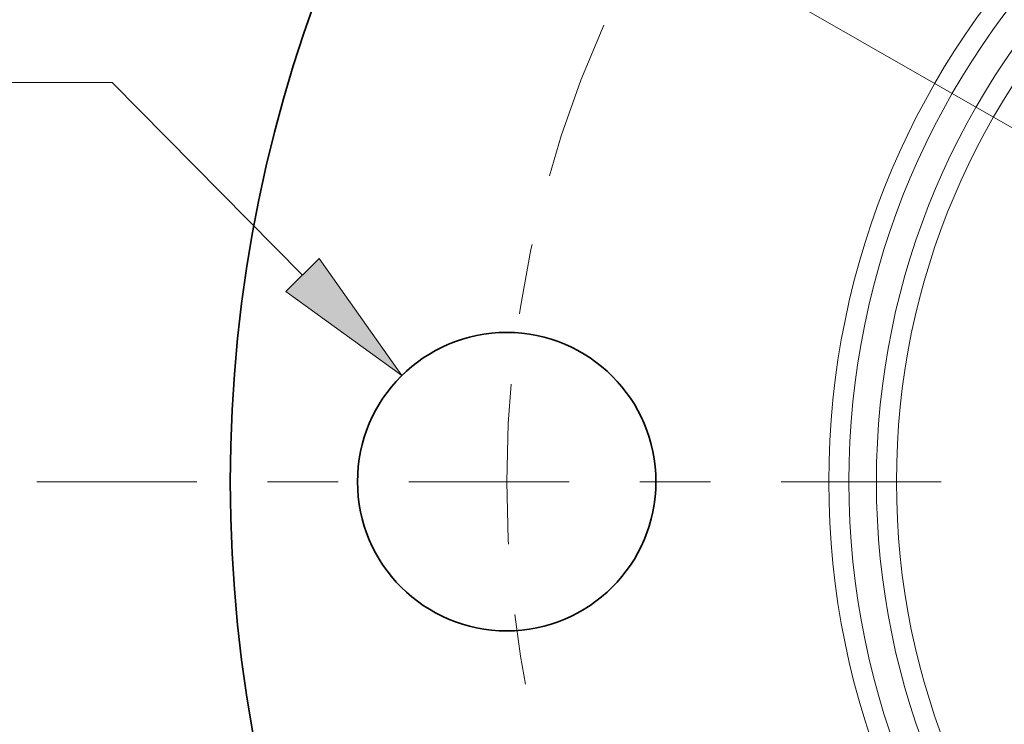
# Model space of a CAD drawing. Extents: x 0 to 10.8, y 0 to 8.3.
# Drawn here: x 1.3 to 2.7, y 5.4 to 6.4 of the extents above; entities that cross this region are included whole.
import ezdxf
from ezdxf.enums import TextEntityAlignment as Align

# ---------------------------------------------------------------- set-up
doc = ezdxf.new("R2010")
doc.units = 0
doc.header["$MEASUREMENT"] = 0
doc.linetypes.add('DASHDOT', pattern=[18.5, 12, -3, 0.5, -3])
doc.layers.get('0').update_dxf_attribs({"lineweight": 13})
doc.styles.get("Standard").update_dxf_attribs({"font": 'isocp.shx'})

# ---------------------------------------------------------------- blocks, each defined once
blk = doc.blocks.new('BLOCK9')
at = {"color": 7, "lineweight": 13, "ltscale": 0.008854}
blk.add_line((-4.4734, 1.177), (-4.8275, 1.177), dxfattribs=at)
at = {"color": 7, "lineweight": 13, "ltscale": 0.03937}
blk.add_line((-3.9122, 0.6093), (-4.4734, 1.177), dxfattribs=at)
blk.add_lwpolyline([(-3.9616, 0.5604), (-3.6193, 0.3129), (-3.8628, 0.6581)], close=True, dxfattribs=at)
blk.add_solid([(-3.9616, 0.5604), (-3.6193, 0.3129), (-3.9616, 0.5604), (-3.8628, 0.6581)], dxfattribs=at)
for s, height, p, p2 in [('%%c', 0.20505, (-6.0765, 1.0744), (-5.8715, 1.0744)), ('0.88', 0.20505, (-5.6631, 1.0744), (-5.1446, 1.0744)), ('"', 0.2051, (-5.1446, 1.0744), (-4.9942, 1.0744))]:
    blk.add_text(s, height=height, dxfattribs=at).set_placement(p, p2, align=Align.FIT)
blk = doc.blocks.new('BLOCK10')
at = {"color": 7, "lineweight": 13, "ltscale": 0.03937}
blk.add_line((-2.5101, 1.439), (2.5101, -1.439), dxfattribs=at)
blk = doc.blocks.new('BLOCK11')
at = {"color": 7, "linetype": 'DASHDOT', "lineweight": 13, "ltscale": 0.03937}
blk.add_line((-4.696, 0), (-1.924, 0), dxfattribs=at)
blk.add_arc((0, 0), 3.31, 156.0079, 203.9921, dxfattribs=at)

msp = doc.modelspace()

# ---------------------------------------------------------------- linework, layer by layer
at = {"color": 7, "lineweight": 35, "ltscale": 0.03937}
for centre, radius in [((3.5369, 5.7512), 1.98), ((1.9481, 5.7512), 0.2112)]:
    msp.add_circle(centre, radius, dxfattribs=at)
at = {"color": 7, "lineweight": 13, "ltscale": 0.03937}
for radius in [1.133, 1.1046, 1.0656, 1.0372]:
    msp.add_circle((3.5369, 5.7512), radius, dxfattribs=at)

# ---------------------------------------------------------------- block references
at = {"lineweight": 0, "xscale": 0.48, "yscale": 0.48, "zscale": 0.48}
for name in ['BLOCK10', 'BLOCK11', 'BLOCK9']:
    msp.add_blockref(name, (3.5369, 5.7512), dxfattribs=at)

doc.saveas('drawing.dxf')
